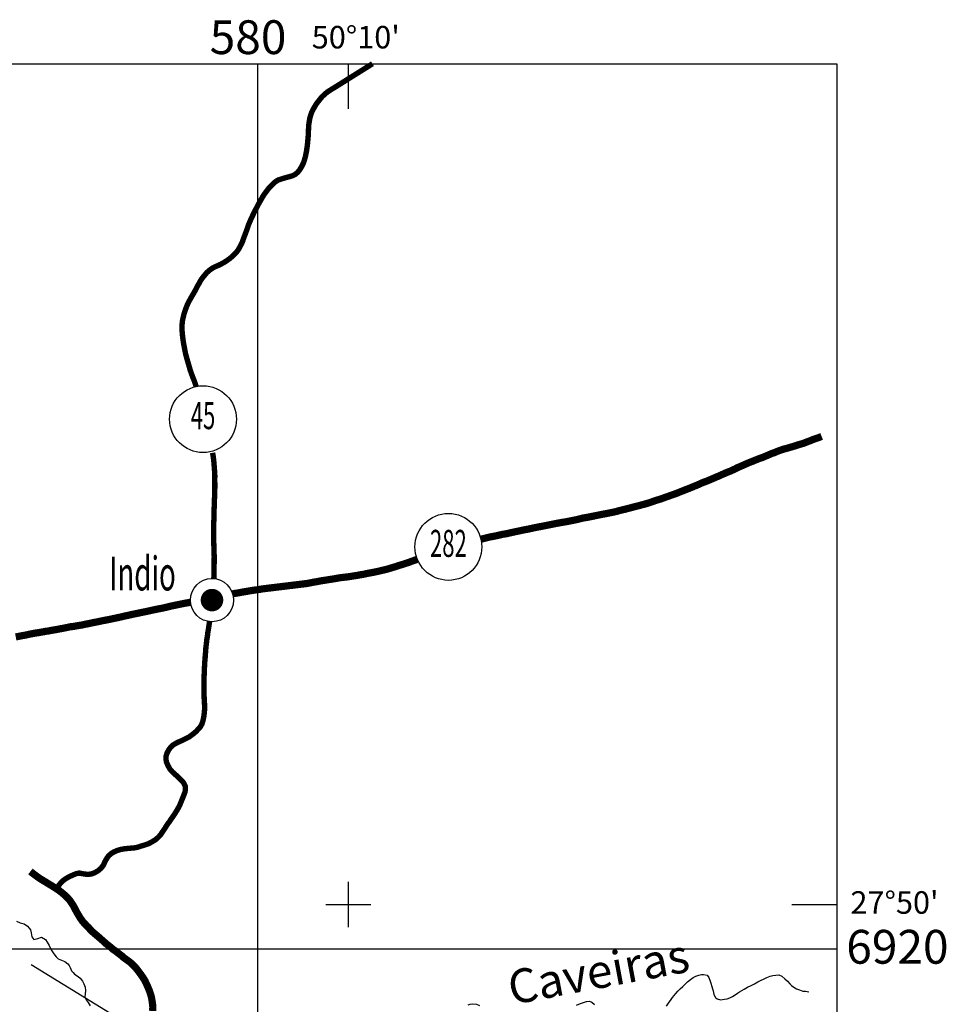
# Model space of a CAD drawing. Extents: x 46 to 555, y 100 to 559.
# Drawn here: x 472 to 555, y 471 to 559 of the extents above; entities that cross this region are included whole.
import ezdxf
from ezdxf.enums import TextEntityAlignment as Align

# ---------------------------------------------------------------- set-up
doc = ezdxf.new("R2010")
doc.units = 0
doc.header["$LTSCALE"] = 10
doc.header["$MEASUREMENT"] = 0
doc.linetypes.add('DASHDOTX2', pattern=[2, 1, -0.5, 0, -0.5])
doc.linetypes.add('DASHED', pattern=[0.75, 0.5, -0.25])
doc.layers.get('0').update_dxf_attribs({"linetype": 'CONTINUOUS'})
for name, color, linetype in [('BASE-ARURBCID', 7, 'CONTINUOUS'), ('BASE-COORDGEO', 8, 'CONTINUOUS'), ('BASE-COORDUTM', 8, 'CONTINUOUS'), ('BASE-ESTNPAV', 1, 'DASHED'), ('BASE-ESTPAV', 1, 'CONTINUOUS'), ('BASE-LIMEST', 5, 'CONTINUOUS'), ('BASE-LT', 5, 'DASHDOTX2'), ('BASE-RIOS', 4, 'CONTINUOUS')]:
    doc.layers.add(name, color=color, linetype=linetype)
doc.styles.add('REGUA120', font='ROMANS.shx', dxfattribs={"height": 3})
doc.styles.add('REGUA120-15', font='romans.shx', dxfattribs={"oblique": 15, "height": 3})
doc.styles.add('REGUA80R', font='ROMANSBR.shx', dxfattribs={"height": 2})
doc.styles.add('SEDMUN', font='romans.shx', dxfattribs={"width": 0.6, "height": 3})

# ---------------------------------------------------------------- blocks, each defined once
blk = doc.blocks.new('COORDGEO')
for points in [[(0, -5), (0, 5)], [(-5, 0), (5, 0)]]:
    blk.add_lwpolyline(points)
blk = doc.blocks.new('RODEST')
at = {"color": 7, "linetype": 'CONTINUOUS'}
blk.add_circle((0.048, -0.048), 2.474, dxfattribs=at)
at = {"color": 7, "linetype": 'CONTINUOUS', "style": 'REGUA80R', "width": 0.6}
blk.add_attdef('E', text='', height=2, dxfattribs=at).set_placement((0.048, -0.048), align=Align.MIDDLE)

msp = doc.modelspace()

# ---------------------------------------------------------------- linework, layer by layer
at = {"flags": 128}
for points in [[(57.841, 554.729), (544.9, 554.729)], [(544.9, 554.729), (544.9, 103.716)]]:
    msp.add_lwpolyline(points, dxfattribs=at)
at = {"layer": 'BASE-COORDGEO', "flags": 128}
for points in [[(501.532, 550.729), (501.532, 554.729)], [(540.9, 480.072), (544.9, 480.072)]]:
    msp.add_lwpolyline(points, dxfattribs=at)
at = {"layer": 'BASE-COORDUTM'}
for points in [[(493.484, 103.716), (493.484, 554.729)], [(57.841, 476.131), (544.9, 476.131)]]:
    msp.add_lwpolyline(points, dxfattribs=at)
at = {"layer": 'BASE-ESTNPAV', "const_width": 0.48, "flags": 128}
for points in [[(488.002, 526.082), (487.845, 526.554), (487.726, 526.839), (487.598, 527.185), (487.47, 527.541), (487.373, 527.896), (487.265, 528.262), (487.167, 528.608), (487.069, 528.964), (486.992, 529.35), (486.954, 529.573), (486.906, 529.797), (486.868, 530.02), (486.839, 530.243), (486.811, 530.456), (486.783, 530.68), (486.765, 530.893), (486.747, 531.126), (486.752, 531.552), (486.774, 531.744), (486.796, 531.946), (486.839, 532.139), (486.924, 532.503), (487.039, 532.856), (487.174, 533.209), (487.257, 533.401), (487.351, 533.603), (487.464, 533.794), (487.568, 533.986), (487.691, 534.197), (487.815, 534.399), (487.929, 534.61), (488.136, 535.014), (488.249, 535.195), (488.353, 535.397), (488.466, 535.578), (488.589, 535.749), (488.713, 535.9), (488.959, 536.191), (489.225, 536.421), (489.49, 536.601), (489.724, 536.72), (489.969, 536.819), (490.213, 536.938), (490.468, 537.077), (490.733, 537.247), (490.999, 537.437), (491.265, 537.667), (491.521, 537.938), (491.654, 538.079), (491.767, 538.24), (491.943, 538.572), (492.046, 538.764), (492.13, 538.956), (492.192, 539.147), (492.265, 539.349), (492.359, 539.582), (492.432, 539.794), (492.516, 540.016), (492.589, 540.238), (492.672, 540.47), (492.766, 540.682), (492.849, 540.884), (492.952, 541.096), (493.046, 541.297), (493.129, 541.479), (493.222, 541.671), (493.325, 541.852), (493.429, 542.044), (493.522, 542.235), (493.635, 542.427), (493.738, 542.608), (493.852, 542.799), (493.955, 542.991), (494.069, 543.162), (494.284, 543.443), (494.459, 543.675), (494.746, 543.976), (494.93, 544.156), (495.114, 544.296), (495.288, 544.406), (495.511, 544.475), (495.755, 544.553), (496.01, 544.632), (496.284, 544.7), (496.579, 544.788), (496.823, 544.917), (497.028, 545.097), (497.213, 545.329), (497.388, 545.621), (497.554, 545.964), (497.617, 546.156), (497.669, 546.348), (497.722, 546.55), (497.765, 546.772), (497.808, 546.975), (497.84, 547.197), (497.873, 547.41), (497.895, 547.622), (497.964, 548.372), (497.978, 548.736), (497.992, 549.081), (498.004, 549.283), (498.069, 549.698), (498.102, 549.911), (498.165, 550.103), (498.227, 550.305), (498.3, 550.497), (498.476, 550.819), (498.662, 551.131), (498.775, 551.292), (498.97, 551.534), (499.155, 551.765), (499.329, 551.935), (499.626, 552.196), (500.054, 552.475), (500.289, 552.615), (503.67, 554.729)], [(489.573, 509.015), (489.58, 509.143), (489.592, 509.366), (489.609, 510.967), (489.601, 511.19), (489.593, 511.423), (489.578, 511.93), (489.571, 512.204), (489.556, 512.711), (489.57, 514.018), (489.583, 514.322), (489.589, 514.92), (489.602, 515.214), (489.615, 515.498), (489.629, 515.791), (489.631, 516.065), (489.645, 516.349), (489.647, 516.602), (489.66, 516.886), (489.666, 517.423), (489.658, 517.676), (489.663, 518.142), (489.656, 518.386), (489.638, 518.609), (489.602, 519.076), (489.584, 519.319), (489.556, 519.573), (489.529, 519.816), (489.49, 520.05), (489.467, 520.185)], [(475.6, 481.472), (475.723, 481.647), (475.836, 481.818), (476.041, 482.059), (476.205, 482.21), (476.46, 482.39), (476.746, 482.549), (477.092, 482.707), (477.367, 482.816), (477.631, 482.864), (477.964, 482.8), (478.207, 482.767), (478.44, 482.754), (478.684, 482.782), (478.989, 482.89), (479.295, 483.07), (479.571, 483.31), (479.777, 483.582), (479.901, 483.874), (480.067, 484.166), (480.231, 484.398), (480.446, 484.588), (480.691, 484.738), (480.986, 484.866), (481.271, 484.955), (481.575, 485.012), (481.91, 485.049), (482.215, 485.077), (482.529, 485.104), (482.824, 485.161), (483.139, 485.27), (483.475, 485.368), (483.8, 485.486), (484.116, 485.655), (484.432, 485.854), (484.576, 485.984), (484.719, 486.125), (484.862, 486.286), (484.976, 486.467), (485.11, 486.658), (485.243, 486.859), (485.367, 487.061), (485.501, 487.262), (485.645, 487.443), (485.769, 487.644), (485.902, 487.826), (486.036, 488.017), (486.263, 488.379), (486.366, 488.55), (486.459, 488.722), (486.552, 488.903), (486.677, 489.216), (486.791, 489.489), (486.895, 489.751), (486.989, 489.983), (487.042, 490.206), (487.045, 490.56), (486.877, 490.897), (486.716, 491.081), (486.546, 491.255), (486.275, 491.511), (486.074, 491.675), (485.863, 491.88), (485.673, 492.105), (485.504, 492.411), (485.375, 492.696), (485.317, 493.001), (485.34, 493.264), (485.424, 493.537), (485.579, 493.819), (485.774, 494.07), (485.959, 494.241), (486.193, 494.38), (486.448, 494.509), (486.713, 494.618), (487.028, 494.777), (487.375, 494.946), (487.548, 495.076), (487.712, 495.196), (487.988, 495.426), (488.121, 495.566), (488.367, 495.837), (488.522, 496.109), (488.606, 496.382), (488.68, 496.716), (488.725, 497.06), (488.759, 497.414), (488.752, 497.759), (488.744, 497.962), (488.726, 498.175), (488.718, 498.398), (488.71, 498.631), (488.713, 498.854), (488.705, 499.087), (488.697, 499.31), (488.707, 500.273), (488.72, 500.506), (488.722, 500.749), (488.772, 501.641), (488.795, 501.843), (488.807, 502.056), (488.819, 502.259), (488.841, 502.451), (488.866, 502.836), (488.91, 503.221), (488.933, 503.423), (488.955, 503.615), (488.987, 503.808), (489.02, 504.01), (489.042, 504.213), (489.107, 504.597), (489.161, 504.961), (489.198, 505.194)]]:
    msp.add_lwpolyline(points, dxfattribs=at)
at = {"layer": 'BASE-ESTPAV', "const_width": 0.64, "flags": 128}
for points in [[(513.309, 512.507), (513.546, 512.573), (514.094, 512.709), (514.379, 512.757), (514.663, 512.815), (514.958, 512.883), (515.262, 512.951), (515.567, 512.998), (515.851, 513.066), (516.126, 513.124), (516.42, 513.192), (516.715, 513.25), (517.263, 513.366), (517.538, 513.413), (517.792, 513.472), (518.056, 513.53), (518.31, 513.578), (518.553, 513.626), (519.061, 513.722), (519.346, 513.78), (519.62, 513.838), (519.914, 513.896), (520.544, 514.011), (520.848, 514.058), (521.153, 514.116), (521.803, 514.251), (522.108, 514.329), (522.413, 514.397), (522.758, 514.454), (523.428, 514.589), (523.753, 514.656), (524.099, 514.724), (524.454, 514.791), (524.789, 514.858), (525.135, 514.926), (525.805, 515.101), (526.131, 515.179), (526.435, 515.257), (526.761, 515.345), (527.37, 515.501), (527.686, 515.589), (527.99, 515.666), (528.265, 515.755), (528.529, 515.843), (528.774, 515.932), (529.028, 516.01), (529.262, 516.079), (529.506, 516.168), (529.72, 516.247), (529.953, 516.325), (530.188, 516.414), (530.452, 516.502), (530.727, 516.601), (530.961, 516.7), (531.215, 516.799), (531.459, 516.897), (531.724, 516.996), (531.989, 517.105), (532.223, 517.204), (532.477, 517.302), (532.722, 517.411), (532.976, 517.53), (533.251, 517.629), (533.485, 517.718), (533.729, 517.827), (533.964, 517.925), (534.208, 518.034), (534.442, 518.123), (534.666, 518.232), (534.9, 518.331), (535.134, 518.44), (535.389, 518.529), (535.633, 518.638), (535.867, 518.747), (536.092, 518.866), (536.305, 518.955), (536.977, 519.252), (537.191, 519.341), (537.425, 519.43), (537.639, 519.519), (538.087, 519.697), (538.311, 519.766), (538.514, 519.855), (538.728, 519.944), (539.135, 520.122), (539.349, 520.191), (539.563, 520.28), (539.756, 520.359), (540.204, 520.516), (540.447, 520.574), (541.149, 520.78), (541.383, 520.859), (541.586, 520.927), (541.779, 520.976), (541.973, 521.035), (542.268, 521.154), (542.512, 521.242), (542.797, 521.361), (543.082, 521.459), (543.285, 521.528), (543.56, 521.637)], [(491.248, 507.661), (491.369, 507.685), (491.734, 507.742), (492.08, 507.809), (492.435, 507.867), (492.75, 507.924), (493.054, 507.972), (493.339, 508.009), (493.602, 508.047), (493.816, 508.085), (493.937, 508.104), (497.838, 508.577), (497.906, 508.59), (498.21, 508.648), (498.505, 508.706), (498.799, 508.753), (499.073, 508.811), (499.581, 508.887), (499.855, 508.935), (500.129, 508.973), (500.657, 509.068), (500.901, 509.106), (501.429, 509.162), (501.692, 509.2), (501.967, 509.247), (502.241, 509.285), (502.525, 509.343), (502.83, 509.39), (503.104, 509.448), (503.388, 509.506), (503.673, 509.554), (504.221, 509.67), (504.485, 509.738), (504.749, 509.796), (505.014, 509.864), (505.278, 509.943), (505.502, 510.011), (505.736, 510.08), (505.959, 510.159), (506.407, 510.296), (506.651, 510.374), (506.875, 510.443), (507.098, 510.532), (507.353, 510.621), (507.597, 510.709), (507.698, 510.74)], [(471.98, 503.832), (472.234, 503.88), (472.457, 503.929), (472.681, 503.967), (472.894, 504.005), (473.097, 504.054), (473.321, 504.102), (473.747, 504.179), (473.96, 504.207), (474.174, 504.245), (474.407, 504.283), (474.641, 504.332), (474.884, 504.36), (475.108, 504.408), (475.341, 504.446), (475.565, 504.484), (476.072, 504.58), (476.316, 504.629), (476.57, 504.677), (476.824, 504.735), (477.088, 504.762), (477.362, 504.81), (477.616, 504.858), (477.88, 504.896), (478.134, 504.954), (478.388, 505.002), (478.662, 505.06), (478.926, 505.118), (479.2, 505.166), (479.505, 505.234), (480.094, 505.349), (480.399, 505.407), (480.704, 505.475), (481.029, 505.542), (481.343, 505.61), (481.658, 505.688), (481.984, 505.756), (482.319, 505.833), (482.654, 505.901), (483.629, 506.103), (483.944, 506.171), (484.249, 506.239), (484.574, 506.306), (484.878, 506.364), (485.163, 506.422), (485.447, 506.49), (485.712, 506.558), (485.986, 506.616), (486.555, 506.732), (486.829, 506.79), (487.134, 506.847), (487.438, 506.895), (487.502, 506.907)], [(473.282, 483.008), (473.385, 482.928), (473.596, 482.764), (473.817, 482.599), (474.058, 482.425), (474.34, 482.249), (474.663, 482.054), (474.945, 481.878), (475.237, 481.703), (475.549, 481.507), (475.851, 481.301), (476.112, 481.096), (476.333, 480.911), (476.554, 480.696), (476.764, 480.461), (476.944, 480.205), (477.114, 479.94), (477.273, 479.634), (477.362, 479.461), (477.541, 479.155), (477.711, 478.87), (477.921, 478.574), (478.151, 478.318), (478.291, 478.174), (478.442, 478.031), (478.582, 477.867), (478.722, 477.714), (479.004, 477.468), (479.154, 477.345), (479.436, 477.108), (479.576, 476.975), (479.727, 476.852), (479.988, 476.606), (480.27, 476.39), (480.441, 476.257), (480.611, 476.103), (480.823, 475.959), (481.004, 475.815), (481.205, 475.661), (481.396, 475.517), (481.576, 475.353), (481.778, 475.209), (481.959, 475.075), (482.13, 474.952), (482.411, 474.696), (482.651, 474.44), (482.862, 474.174), (483.071, 473.888), (483.281, 473.592), (483.461, 473.296), (483.609, 472.98), (483.699, 472.787), (483.778, 472.594), (483.857, 472.41), (483.975, 472.054), (484.033, 471.831), (484.072, 471.628), (484.11, 471.384), (484.138, 471.171), (484.156, 470.978), (484.142, 470.623)]]:
    msp.add_lwpolyline(points, dxfattribs=at)
at = {"layer": 'BASE-LIMEST', "color": 5, "linetype": 'CONTINUOUS', "const_width": 1}
msp.add_lwpolyline([(488.912, 507.102, 1), (489.912, 507.102, 1)], format="xyb", close=True, dxfattribs=at)
at = {"layer": 'BASE-LIMEST', "color": 7, "linetype": 'CONTINUOUS'}
msp.add_circle((489.412, 507.102), 1.92, dxfattribs=at)
at = {"layer": 'BASE-LT', "flags": 128}
msp.add_lwpolyline([(370.608, 514.91), (403.826, 501.662), (405.737, 501.226), (445.742, 505.048), (449.577, 504.43), (452.257, 502.902), (468.032, 477.977), (517.756, 447.601), (530.095, 406.059)], dxfattribs=at)
at = {"layer": 'BASE-RIOS', "flags": 128}
for points in [[(472.062, 478.594), (472.385, 478.459), (472.729, 478.364), (473.031, 478.138), (473.181, 477.984), (473.291, 477.811), (473.359, 477.547), (473.416, 477.191), (473.596, 476.966), (473.942, 477.064), (474.257, 477.172), (474.62, 476.966), (474.78, 476.721), (474.939, 476.446), (475.058, 476.181), (475.177, 475.957), (475.357, 475.691), (475.557, 475.436), (475.747, 475.251), (476.353, 475.022), (476.614, 474.807), (476.735, 474.653), (476.804, 474.47), (476.943, 474.195), (477.073, 474.032), (477.213, 473.888), (477.515, 473.682), (477.696, 473.518), (477.896, 473.263), (478.015, 473.018), (478.154, 472.723), (478.181, 472.429), (478.147, 472.115), (478.125, 471.872), (478.223, 471.597), (478.403, 471.372), (478.583, 471.077)], [(529.787, 471.041), (529.962, 471.323), (530.189, 471.645), (530.322, 471.826), (530.466, 472.007), (530.62, 472.168), (530.794, 472.389), (531.009, 472.6), (531.224, 472.8), (531.449, 472.99), (531.654, 473.201), (531.92, 473.401), (532.155, 473.581), (532.399, 473.72), (532.644, 473.799), (532.877, 473.847), (533.08, 473.865), (533.383, 473.801), (533.554, 473.597), (533.662, 473.271), (533.731, 473.088), (533.819, 472.803), (533.878, 472.6), (533.926, 472.397), (533.994, 472.082), (534.133, 471.807), (534.284, 471.684), (534.567, 471.61), (534.942, 471.657), (535.166, 471.705), (535.4, 471.794), (535.644, 471.903), (535.869, 472.052), (536.083, 472.202), (536.267, 472.322), (536.471, 472.441), (536.695, 472.561), (536.991, 472.72), (537.306, 472.879), (537.602, 473.038), (537.898, 473.207), (538.692, 473.594), (538.977, 473.703), (539.241, 473.761), (539.485, 473.809), (539.769, 473.836), (540.021, 473.712), (540.283, 473.486), (540.544, 473.271), (540.734, 473.036), (540.874, 472.892), (541.096, 472.728), (541.337, 472.594), (541.61, 472.5), (541.893, 472.385), (542.126, 472.373), (542.439, 472.308)], [(512.152, 471.153), (512.346, 471.222), (512.549, 471.261), (512.903, 471.237), (513.186, 471.092)], [(521.791, 471.124), (522.137, 471.273), (522.422, 471.381), (522.687, 471.47), (522.95, 471.477), (523.152, 471.394), (523.373, 471.199)]]:
    msp.add_lwpolyline(points, dxfattribs=at)

# ---------------------------------------------------------------- block references
at = {"layer": 'BASE-COORDGEO', "xscale": 0.4, "yscale": 0.4, "zscale": 0.4}
msp.add_blockref('COORDGEO', (501.532, 480.072), dxfattribs=at)
at = {"layer": 'BASE-ESTPAV', "xscale": 1.2, "yscale": 1.2, "zscale": 1.2}
for p, values in [((488.558, 523.228), {'E': '45'}), ((510.353, 511.885), {'E': '282'})]:
    msp.add_blockref('RODEST', p, dxfattribs=at).add_auto_attribs(values)

# ---------------------------------------------------------------- texts
at = {"layer": 'BASE-ARURBCID', "style": 'SEDMUN', "width": 0.6}
msp.add_text('Indio', height=3, dxfattribs=at).set_placement((480.292, 507.962))
at = {"layer": 'BASE-COORDUTM'}
for s, height, style, p in [('580', 3, 'REGUA120', (489.208, 555.588)), ("50°10'", 2, 'REGUA80R', (498.272, 556.088)), ("27°50'", 2, 'REGUA80R', (546.122, 479.253)), ('6920', 3, 'REGUA120', (545.75, 474.818))]:
    msp.add_text(s, height=height, dxfattribs=dict(at, style=style)).set_placement(p)
at = {"layer": 'BASE-RIOS', "style": 'REGUA120-15', "oblique": 15}
msp.add_text('Caveiras', height=3, rotation=10.60461, dxfattribs=at).set_placement((516.027, 471.16))

doc.saveas('drawing.dxf')
